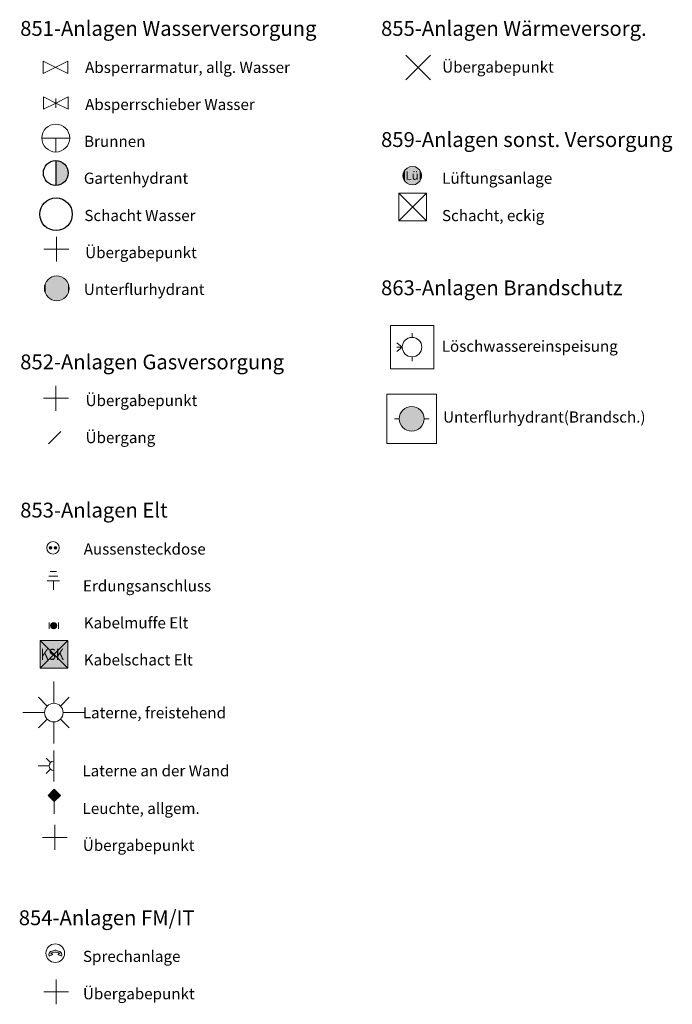
# Model space of a CAD drawing. Units: metres. Extents: x 5671284 to 5672030, y 5771138 to 5771519.
# Drawn here: x 5672003 to 5672030, y 5771267 to 5771307 of the extents above; entities that cross this region are included whole.
import ezdxf

# ---------------------------------------------------------------- set-up
doc = ezdxf.new("R2010")
doc.units = ezdxf.units.M
doc.header["$LTSCALE"] = 0.5
for name, color, linetype, lineweight in [('100_LEG_LAGE', 7, 'CONTINUOUS', 18), ('851_ABSPERRARMA_ALLG_1', 7, 'CONTINUOUS', 18), ('851_ABSPERRSCHIEBER_1', 7, 'CONTINUOUS', 18), ('851_BRUNNEN_ALLG_1', 7, 'CONTINUOUS', 18), ('851_SCHACHT_1', 7, 'CONTINUOUS', 25), ('851_UEBERG_PKT_1', 7, 'CONTINUOUS', 18), ('851_UNTERFL_HYDRANT_1', 7, 'CONTINUOUS', 18), ('852_UEBERGABE_PKT_1', 7, 'CONTINUOUS', 18), ('852_UEBERGANG_1', 7, 'CONTINUOUS', 18), ('853_A_STECK_DOSE_NS_1', 7, 'CONTINUOUS', 18), ('853_ERDUNGSANSCHL_1', 7, 'CONTINUOUS', 18), ('853_KABEL_MUFFE_1', 7, 'CONTINUOUS', 18), ('853_KABELSCHACHT_EA_1', 7, 'CONTINUOUS', 18), ('853_LATERNE_1', 7, 'CONTINUOUS', 18), ('853_LATERNE_WAND_1', 7, 'CONTINUOUS', 18), ('853_LEUCHTE_1', 7, 'CONTINUOUS', 18), ('853_UEBERGABE_PKT_1', 7, 'CONTINUOUS', 18), ('854_SPRECHANL_1', 7, 'CONTINUOUS', 18), ('854_UEBERGABE_PKT_FM_1', 7, 'CONTINUOUS', 18), ('855_UEBERGABE_PKT_WVA_1', 7, 'CONTINUOUS', 18), ('859_LUEFTUNGSANLAGE_1', 7, 'CONTINUOUS', 18), ('859_SCHACHTDECKEL_ECKIG_1', 7, 'CONTINUOUS', 18), ('863_LOESCHWASSER_EINSP_1', 7, 'CONTINUOUS', 18), ('863_UNTERFLURHYDR_1', 7, 'CONTINUOUS', 18)]:
    doc.layers.add(name, color=color, linetype=linetype, lineweight=lineweight)
doc.layers.add('851_GARTEN_HYDRANT_1', color=141, linetype='CONTINUOUS')
doc.styles.add('ARIAL', font='arial.ttf')

# ---------------------------------------------------------------- blocks, each defined once
blk = doc.blocks.new('851_ABSPERRSCHIEBER')
at = {"layer": '851_ABSPERRSCHIEBER_1', "color": 141, "linetype": 'Continuous'}
for p, q in [((-0.5, 0.25), (-0.5, -0.25)), ((-0.5, 0.25), (0, 0)), ((0, 0), (-0.5, -0.25)), ((0.5, 0.25), (0, 0)), ((0, 0), (0, 0.188)), ((0, 0), (0.5, -0.25)), ((0, 0), (0, -0.188)), ((0.5, 0.25), (0.5, -0.25))]:
    blk.add_line(p, q, dxfattribs=at)
blk = doc.blocks.new('851_BRUNNEN_ALLG')
at = {"layer": '851_BRUNNEN_ALLG_1', "color": 141}
for p, q in [((-0.5625, 0), (0.5625, 0)), ((-0.5625, 0), (0.5625, 0)), ((0, 0), (0, -0.5625)), ((0, 0), (0, -0.5625))]:
    blk.add_line(p, q, dxfattribs=at)
at = {"layer": '851_BRUNNEN_ALLG_1', "color": 141, "linetype": 'Continuous'}
blk.add_circle((0, 0), 0.5625, dxfattribs=at)
blk = doc.blocks.new('851_SCHACHT')
at = {"layer": '851_SCHACHT_1', "color": 141}
blk.add_circle((0, 0), 0.656, dxfattribs=at)
blk = doc.blocks.new('*U31')
at = {"layer": '851_UNTERFL_HYDRANT_1', "color": 141, "linetype": 'Continuous'}
for points in [[(-0.312, 0.391), (-0.217, -0.45), (-0.217, 0.45)], [(-0.217, 0.45), (-0.111, -0.487), (-0.111, 0.487)], [(-0.111, -0.487), (-0.217, 0.45), (-0.217, -0.45)], [(-0.111, 0.487), (0, -0.5), (0, 0.5)], [(0, -0.5), (-0.111, 0.487), (-0.111, -0.487)], [(0, 0.5), (0.111, -0.487), (0.111, 0.487)], [(0.111, -0.487), (0, 0.5), (0, -0.5)], [(0.111, 0.487), (0.217, -0.45), (0.217, 0.45)], [(0.217, -0.45), (0.111, 0.487), (0.111, -0.487)], [(0.217, 0.45), (0.312, -0.391), (0.312, 0.391)], [(0.312, -0.391), (0.217, 0.45), (0.217, -0.45)], [(-0.5, 0), (-0.487, -0.111), (-0.487, 0.111)], [(-0.487, 0.111), (-0.45, -0.217), (-0.45, 0.217)], [(-0.45, -0.217), (-0.487, 0.111), (-0.487, -0.111)], [(-0.45, 0.217), (-0.391, -0.312), (-0.391, 0.312)], [(-0.391, -0.312), (-0.45, 0.217), (-0.45, -0.217)], [(-0.391, 0.312), (-0.312, -0.391), (-0.312, 0.391)], [(-0.312, -0.391), (-0.391, 0.312), (-0.391, -0.312)], [(-0.217, -0.45), (-0.312, 0.391), (-0.312, -0.391)], [(0.312, 0.391), (0.391, -0.312), (0.391, 0.312)], [(0.391, -0.312), (0.312, 0.391), (0.312, -0.391)], [(0.391, 0.312), (0.45, -0.217), (0.45, 0.217)], [(0.45, -0.217), (0.391, 0.312), (0.391, -0.312)], [(0.45, 0.217), (0.487, -0.111), (0.487, 0.111)], [(0.487, -0.111), (0.45, 0.217), (0.45, -0.217)], [(0.5, 0), (0.487, 0.111), (0.487, -0.111)]]:
    blk.add_solid(points, dxfattribs=at)
blk = doc.blocks.new('851_UNTERFL_HYDRANT')
at = {"layer": '851_UNTERFL_HYDRANT_1', "color": 141}
blk.add_circle((0, 0), 0.5, dxfattribs=at)
at = {"layer": '851_UNTERFL_HYDRANT_1', "color": 141, "linetype": 'Continuous'}
blk.add_blockref('*U31', (0, 0), dxfattribs=at)
blk = doc.blocks.new('853_LATERNE')
at = {"layer": '853_LATERNE_1', "color": 7}
for p, q in [((0, 1.25), (0, 0.375)), ((-0.619, 0.619), (-0.265, 0.265)), ((0.619, 0.619), (0.265, 0.265)), ((-1.25, 0), (-0.375, 0)), ((0.375, 0), (1.25, 0)), ((-0.265, -0.265), (-0.619, -0.619)), ((0, -0.375), (0, -1.25)), ((0.265, -0.265), (0.619, -0.619))]:
    blk.add_line(p, q, dxfattribs=at)
blk.add_circle((0, 0), 0.375, dxfattribs=at)
blk = doc.blocks.new('853_LATERNE_WAND')
at = {"layer": '853_LATERNE_WAND_1', "color": 7}
for p, q in [((0, 0.625), (0, -0.625)), ((-0.625, 0), (-0.188, 0)), ((-0.309, 0.309), (-0.133, 0.133)), ((-0.133, -0.133), (-0.309, -0.309))]:
    blk.add_line(p, q, dxfattribs=at)
blk.add_arc((0, 0), 0.188, 90, 270, dxfattribs=at)
blk = doc.blocks.new('*U55')
at = {"layer": '853_LEUCHTE_1', "color": 1, "linetype": 'Continuous'}
for points in [[(0, 0.75), (0, 1), (-0.25, 0.75)], [(0, 0.75), (0.25, 0.75), (0, 1)], [(0, 0.75), (-0.25, 0.75), (0, 0.5)], [(0, 0.75), (0, 0.5), (0.25, 0.75)]]:
    blk.add_solid(points, dxfattribs=at)
blk = doc.blocks.new('853_LEUCHTE')
at = {"layer": '853_LEUCHTE_1', "color": 1, "linetype": 'Continuous'}
for p, q in [((-0.25, 0.75), (0, 1)), ((0, 1), (0.25, 0.75)), ((0, 0.5), (-0.25, 0.75)), ((0.25, 0.75), (0, 0.5))]:
    blk.add_line(p, q, dxfattribs=at)
at = {"layer": '853_LEUCHTE_1', "color": 1}
blk.add_line((0, 0), (0, 0.5), dxfattribs=at)
at = {"layer": '853_LEUCHTE_1', "color": 1, "linetype": 'Continuous'}
blk.add_blockref('*U55', (0, 0), dxfattribs=at)
blk = doc.blocks.new('854_SPRECHANL')
at = {"layer": '854_SPRECHANL_1', "ltscale": 10}
h = blk.add_hatch(color=2, dxfattribs=at)
h.dxf.hatch_style = 1
h.paths.add_polyline_path([(-0.19, 0.066), (-0.249, 0.007), (-0.259, -0.059), (-0.251, -0.125), (-0.102, -0.049), (-0.167, -0.01), (-0.125, 0.018), (-0.001, 0.04), (0.125, 0.017), (0.167, -0.011), (0.102, -0.049), (0.25, -0.126), (0.259, -0.06), (0.249, 0.007), (0.19, 0.066), (0.083, 0.099), (0.023, 0.117), (-0.023, 0.117), (-0.082, 0.099)])
at = {"layer": '854_SPRECHANL_1', "color": 7, "linetype": 'Continuous'}
for p, q in [((-0.249, 0.007), (-0.259, -0.059)), ((-0.19, 0.066), (-0.249, 0.007)), ((-0.19, 0.066), (-0.082, 0.099)), ((-0.125, 0.018), (-0.167, -0.01)), ((-0.125, 0.018), (-0.001, 0.04)), ((-0.082, 0.099), (-0.023, 0.117)), ((-0.023, 0.117), (0.023, 0.117)), ((-0.001, 0.04), (0.125, 0.017)), ((0.083, 0.099), (0.023, 0.117)), ((0.19, 0.066), (0.083, 0.099)), ((0.125, 0.017), (0.167, -0.011)), ((0.19, 0.066), (0.249, 0.007)), ((0.249, 0.007), (0.259, -0.06)), ((-0.259, -0.059), (-0.251, -0.125)), ((-0.102, -0.049), (-0.251, -0.125)), ((-0.102, -0.049), (-0.167, -0.01)), ((0.102, -0.049), (0.167, -0.011)), ((0.102, -0.049), (0.25, -0.126)), ((0.259, -0.06), (0.25, -0.126))]:
    blk.add_line(p, q, dxfattribs=at)
blk.add_circle((0, 0), 0.375, dxfattribs=at)
blk = doc.blocks.new('859_SCHACHTDECKEL_ECKIG')
at = {"layer": '859_SCHACHTDECKEL_ECKIG_1', "color": 7}
for p, q in [((-0.5625, 0.5625), (0.5625, -0.5625)), ((-0.5625, -0.5625), (0.5625, 0.5625)), ((-0.5625, 0.5625), (0.5625, -0.5625)), ((-0.5625, -0.5625), (0.5625, 0.5625))]:
    blk.add_line(p, q, dxfattribs=at)
blk.add_lwpolyline([(-0.5625, -0.5625), (-0.5625, 0.5625), (0.5625, 0.5625), (0.5625, -0.5625), (-0.5625, -0.5625)], dxfattribs=at)
blk = doc.blocks.new('851_ABSPERRARMA_ALLG')
at = {"layer": '851_ABSPERRARMA_ALLG_1', "color": 141}
blk.add_lwpolyline([(-0.5, -0.25), (-0.5, 0.25), (0.5, -0.25), (0.5, 0.25), (-0.5, -0.25)], dxfattribs=at)
blk = doc.blocks.new('853_ERDUNGSANSCHL')
at = {"layer": '853_ERDUNGSANSCHL_1', "color": 7}
for p, q in [((-0.1875, 0.5625), (0.1875, 0.5625)), ((-0.1875, 0.5625), (0.1875, 0.5625)), ((-0.125, 0.75), (0.125, 0.75)), ((-0.125, 0.75), (0.125, 0.75)), ((-0.25, 0.375), (0.25, 0.375)), ((-0.25, 0.375), (0.25, 0.375)), ((0, 0), (0, 0.375)), ((0, 0), (0, 0.375))]:
    blk.add_line(p, q, dxfattribs=at)
blk = doc.blocks.new('853_KABEL_MUFFE')
at = {"layer": '853_KABEL_MUFFE_1', "ltscale": 10}
h = blk.add_hatch(color=1, dxfattribs=at)
h.dxf.hatch_style = 1
edge = h.paths.add_edge_path()
edge.add_ellipse((0, 0), major_axis=(0.0884, 0.0884), ratio=1, start_angle=0, end_angle=360)
at = {"layer": '853_KABEL_MUFFE_1', "color": 1}
for p, q in [((-0.1875, 0.125), (-0.1875, -0.125)), ((0.1875, 0.125), (0.1875, -0.125))]:
    blk.add_line(p, q, dxfattribs=at)
blk.add_ellipse((0, 0), major_axis=(0.0884, 0.0884), ratio=1, start_param=5.4977871, end_param=11.7809724, dxfattribs=at)
blk = doc.blocks.new('863_LOESCHWASSER_EINSP')
at = {"layer": '863_LOESCHWASSER_EINSP_1', "color": 5}
for p, q in [((0.875, 0.875), (-0.875, 0.875)), ((-0.875, 0.875), (-0.875, -0.875)), ((0.875, -0.875), (0.875, 0.875)), ((0, 0.394), (0, 0.569)), ((-0.394, 0), (-0.612, 0.175)), ((-0.394, 0), (-0.612, 0)), ((-0.394, 0), (-0.612, -0.175)), ((0, -0.394), (0, -0.569)), ((-0.875, -0.875), (0.875, -0.875))]:
    blk.add_line(p, q, dxfattribs=at)
blk.add_ellipse((0, 0), major_axis=(0.278, 0.278), ratio=1, start_param=5.497787, end_param=11.780972, dxfattribs=at)
blk = doc.blocks.new('863_UNTERFLURHYDR')
at = {"layer": '863_UNTERFLURHYDR_1', "ltscale": 0.5}
h = blk.add_hatch(color=5, dxfattribs=at)
h.dxf.hatch_style = 1
edge = h.paths.add_edge_path()
edge.add_ellipse((0, 0), major_axis=(-0.354, 0.354), ratio=1, start_angle=0, end_angle=360)
at = {"layer": '863_UNTERFLURHYDR_1', "color": 5}
for p, q in [((-1, -1), (-1, 1)), ((-1, 1), (1, 1)), ((1, 1), (1, -1)), ((-0.7, 0), (-0.5, 0)), ((0.5, 0), (0.7, 0)), ((1, -1), (-1, -1))]:
    blk.add_line(p, q, dxfattribs=at)
at = {"layer": '863_UNTERFLURHYDR_1', "color": 5, "linetype": 'Continuous'}
blk.add_ellipse((0, 0), major_axis=(-0.354, 0.354), ratio=1, start_param=3.926991, end_param=10.210176, dxfattribs=at)
blk = doc.blocks.new('851_UEBERG_PKT')
at = {"layer": '851_UEBERG_PKT_1', "color": 141}
for p, q in [((0, 0.5), (0, -0.5)), ((-0.5, 0), (0.5, 0))]:
    blk.add_line(p, q, dxfattribs=at)
blk = doc.blocks.new('852_UEBERGABE_PKT')
at = {"layer": '852_UEBERGABE_PKT_1', "color": 40}
for p, q in [((0, -0.5), (0, 0.5)), ((0, 0), (-0.5, 0)), ((0, 0), (0.5, 0))]:
    blk.add_line(p, q, dxfattribs=at)
blk = doc.blocks.new('853_UEBERGABE_PKT')
at = {"layer": '853_UEBERGABE_PKT_1', "color": 1}
for p, q in [((0, 0), (0, 0.5)), ((-0.5, 0), (0.5, 0)), ((0, 0), (0, -0.5))]:
    blk.add_line(p, q, dxfattribs=at)
blk = doc.blocks.new('854_UEBERGABE_PKT_FM')
at = {"layer": '854_UEBERGABE_PKT_FM_1', "color": 2}
for p, q in [((0, 0), (0, 0.5)), ((-0.5, 0), (0.5, 0)), ((0, 0), (0, -0.5))]:
    blk.add_line(p, q, dxfattribs=at)
blk = doc.blocks.new('855_UEBERGABE_PKT_WVA')
at = {"layer": '855_UEBERGABE_PKT_WVA_1', "color": 30}
for p, q in [((0.5, 0.5), (-0.5, -0.5)), ((-0.5, 0.5), (0.5, -0.5))]:
    blk.add_line(p, q, dxfattribs=at)
blk = doc.blocks.new('859_LUEFTUNGSANLAGE')
at = {"layer": '859_LUEFTUNGSANLAGE_1', "color": 7}
for p, q in [((-0.379, 0.081), (-0.388, 0.013)), ((-0.388, 0.013), (-0.388, 0)), ((-0.388, 0), (-0.388, -0.013)), ((-0.353, 0.158), (-0.379, 0.081)), ((-0.303, 0.237), (-0.353, 0.158)), ((-0.225, 0.309), (-0.303, 0.237)), ((-0.121, 0.359), (-0.225, 0.309)), ((0, 0.375), (-0.121, 0.359)), ((0.119, 0.351), (0, 0.375)), ((0.218, 0.295), (0.119, 0.351)), ((0.29, 0.221), (0.218, 0.295)), ((0.335, 0.142), (0.29, 0.221)), ((0.356, 0.066), (0.335, 0.142)), ((0.362, 0), (0.356, 0.066)), ((0.356, -0.066), (0.362, 0)), ((-0.388, -0.013), (-0.379, -0.081)), ((-0.379, -0.081), (-0.353, -0.158)), ((-0.353, -0.158), (-0.303, -0.237)), ((-0.303, -0.237), (-0.225, -0.309)), ((-0.225, -0.309), (-0.121, -0.359)), ((-0.121, -0.359), (0, -0.375)), ((0, -0.375), (0.119, -0.351)), ((0.119, -0.351), (0.218, -0.295)), ((0.218, -0.295), (0.29, -0.221)), ((0.29, -0.221), (0.335, -0.141)), ((0.335, -0.141), (0.356, -0.066))]:
    blk.add_line(p, q, dxfattribs=at)
at = {"layer": '859_LUEFTUNGSANLAGE_1', "color": 141, "linetype": 'Continuous'}
for points in [[(-0.388, 0.013), (-0.379, -0.081), (-0.379, 0.081)], [(-0.388, 0), (-0.388, -0.013), (-0.388, 0.013)], [(-0.379, -0.081), (-0.388, 0.013), (-0.388, -0.013)], [(-0.379, 0.081), (-0.353, -0.158), (-0.353, 0.158)], [(-0.353, -0.158), (-0.379, 0.081), (-0.379, -0.081)], [(-0.353, 0.158), (-0.303, -0.237), (-0.303, 0.237)], [(-0.303, -0.237), (-0.353, 0.158), (-0.353, -0.158)], [(-0.303, 0.237), (-0.225, -0.309), (-0.225, 0.309)], [(-0.225, -0.309), (-0.303, 0.237), (-0.303, -0.237)], [(-0.225, 0.309), (-0.121, -0.359), (-0.121, 0.359)], [(-0.121, -0.359), (-0.225, 0.309), (-0.225, -0.309)], [(-0.121, 0.359), (0, -0.375), (0, 0.375)], [(0, -0.375), (-0.121, 0.359), (-0.121, -0.359)], [(0.119, -0.351), (0, 0.375), (0, -0.375)], [(0, 0.375), (0.119, -0.351), (0.119, 0.351)], [(0.218, -0.295), (0.119, 0.351), (0.119, -0.351)], [(0.119, 0.351), (0.218, -0.295), (0.218, 0.295)], [(0.29, -0.221), (0.218, 0.295), (0.218, -0.295)], [(0.218, 0.295), (0.29, -0.221), (0.29, 0.221)], [(0.335, -0.141), (0.29, 0.221), (0.29, -0.221)], [(0.29, 0.221), (0.335, -0.141), (0.335, 0.142)], [(0.356, -0.066), (0.335, 0.142), (0.335, -0.141)], [(0.335, 0.142), (0.356, -0.066), (0.356, 0.066)], [(0.362, 0), (0.356, 0.066), (0.356, -0.066)]]:
    blk.add_solid(points, dxfattribs=at)
at = {"layer": '859_LUEFTUNGSANLAGE_1', "color": 7}
blk.add_text('Lü', height=0.3375, dxfattribs=at).set_placement((-0.284, -0.166))
blk = doc.blocks.new('852_UEBERGANG')
at = {"layer": '852_UEBERGANG_1', "color": 40}
blk.add_line((-0.25, -0.25), (0.25, 0.25), dxfattribs=at)
blk = doc.blocks.new('853_A_STECK_DOSE_NS')
at = {"layer": '853_A_STECK_DOSE_NS_1', "ltscale": 10}
h = blk.add_hatch(color=7, dxfattribs=at)
h.dxf.hatch_style = 1
h.paths.add_polyline_path([(-0.15, 0, 1), (-0.05, 0, 1)])
h.paths.add_polyline_path([(0.05, 0, 1), (0.15, 0, 1)])
at = {"layer": '853_A_STECK_DOSE_NS_1', "color": 7}
for centre, radius in [((0, 0), 0.25), ((-0.1, 0), 0.05), ((0.1, 0), 0.05)]:
    blk.add_circle(centre, radius, dxfattribs=at)
blk = doc.blocks.new('853_KABELSCHACHT_EA')
at = {"layer": '853_KABELSCHACHT_EA_1', "ltscale": 10}
h = blk.add_hatch(color=1, dxfattribs=at)
h.dxf.hatch_style = 1
h.paths.add_polyline_path([(-0.562, 0.562), (0.562, 0.562), (0.562, -0.562), (-0.562, -0.562)])
at = {"layer": '853_KABELSCHACHT_EA_1', "color": 7, "linetype": 'Continuous'}
for p, q in [((0.562, 0.562), (-0.562, -0.562)), ((-0.562, 0.562), (0.562, -0.562)), ((-0.562, 0.562), (0.562, 0.562)), ((-0.562, -0.562), (-0.562, 0.562)), ((0.562, 0.562), (0.562, -0.562)), ((0.562, -0.562), (-0.562, -0.562))]:
    blk.add_line(p, q, dxfattribs=at)
at = {"layer": '853_KABELSCHACHT_EA_1', "color": 7, "oblique": 15, "width": 0.8}
blk.add_text('KSK', height=0.45, dxfattribs=at).set_placement((-0.532, -0.222))
blk = doc.blocks.new('851_GARTEN_HYDRANT')
at = {"layer": '851_GARTEN_HYDRANT_1', "ltscale": 0.3}
h = blk.add_hatch(color=256, dxfattribs=at)
h.dxf.hatch_style = 1
h.paths.add_polyline_path([(0, 0.5), (0, -0.5, 0.414214), (0.5, 0, 0.414214)])
at = {"layer": '851_GARTEN_HYDRANT_1'}
blk.add_line((0, 0.5), (0, -0.5), dxfattribs=at)
blk.add_circle((0, 0), 0.5, dxfattribs=at)

msp = doc.modelspace()

# ---------------------------------------------------------------- block references
at = {"layer": '851_ABSPERRARMA_ALLG_1', "ltscale": 0.5}
msp.add_blockref('851_ABSPERRARMA_ALLG', (5672004.934, 5771304.945), dxfattribs=at)
at = {"layer": '851_ABSPERRSCHIEBER_1', "ltscale": 10}
msp.add_blockref('851_ABSPERRSCHIEBER', (5672004.947, 5771303.505), dxfattribs=at)
at = {"layer": '851_BRUNNEN_ALLG_1', "ltscale": 10}
msp.add_blockref('851_BRUNNEN_ALLG', (5672004.947, 5771302.09), dxfattribs=at)
at = {"layer": '851_GARTEN_HYDRANT_1'}
msp.add_blockref('851_GARTEN_HYDRANT', (5672004.945, 5771300.684), dxfattribs=at)
at = {"layer": '851_SCHACHT_1', "ltscale": 10}
msp.add_blockref('851_SCHACHT', (5672004.957, 5771299.017), dxfattribs=at)
at = {"layer": '851_UEBERG_PKT_1', "ltscale": 0.5}
msp.add_blockref('851_UEBERG_PKT', (5672004.969, 5771297.605), dxfattribs=at)
at = {"layer": '851_UNTERFL_HYDRANT_1', "ltscale": 10}
msp.add_blockref('851_UNTERFL_HYDRANT', (5672004.986, 5771296.026), dxfattribs=at)
at = {"layer": '852_UEBERGABE_PKT_1', "ltscale": 0.5}
msp.add_blockref('852_UEBERGABE_PKT', (5672004.955, 5771291.588), dxfattribs=at)
at = {"layer": '852_UEBERGANG_1'}
msp.add_blockref('852_UEBERGANG', (5672004.904, 5771289.997), dxfattribs=at)
at = {"layer": '853_A_STECK_DOSE_NS_1'}
msp.add_blockref('853_A_STECK_DOSE_NS', (5672004.834, 5771285.554), dxfattribs=at)
at = {"layer": '853_ERDUNGSANSCHL_1'}
msp.add_blockref('853_ERDUNGSANSCHL', (5672004.848, 5771283.854), dxfattribs=at)
at = {"layer": '853_KABEL_MUFFE_1'}
msp.add_blockref('853_KABEL_MUFFE', (5672004.864, 5771282.417), dxfattribs=at)
at = {"layer": '853_KABELSCHACHT_EA_1', "ltscale": 0.5}
msp.add_blockref('853_KABELSCHACHT_EA', (5672004.873, 5771281.254), dxfattribs=at)
at = {"layer": '853_LATERNE_1', "ltscale": 10}
msp.add_blockref('853_LATERNE', (5672004.867, 5771278.905), dxfattribs=at)
at = {"layer": '853_LATERNE_WAND_1', "ltscale": 10}
msp.add_blockref('853_LATERNE_WAND', (5672004.862, 5771276.752), dxfattribs=at)
at = {"layer": '853_LEUCHTE_1', "ltscale": 10}
msp.add_blockref('853_LEUCHTE', (5672004.885, 5771274.813), dxfattribs=at)
at = {"layer": '853_UEBERGABE_PKT_1', "ltscale": 0.5}
msp.add_blockref('853_UEBERGABE_PKT', (5672004.91, 5771273.869), dxfattribs=at)
at = {"layer": '854_SPRECHANL_1', "ltscale": 10}
msp.add_blockref('854_SPRECHANL', (5672004.926, 5771269.195), dxfattribs=at)
at = {"layer": '854_UEBERGABE_PKT_FM_1', "ltscale": 0.5}
msp.add_blockref('854_UEBERGABE_PKT_FM', (5672004.958, 5771267.632), dxfattribs=at)
at = {"layer": '855_UEBERGABE_PKT_WVA_1', "ltscale": 0.5}
msp.add_blockref('855_UEBERGABE_PKT_WVA', (5672019.579, 5771304.943), dxfattribs=at)
at = {"layer": '859_LUEFTUNGSANLAGE_1'}
msp.add_blockref('859_LUEFTUNGSANLAGE', (5672019.356, 5771300.574), dxfattribs=at)
at = {"layer": '859_SCHACHTDECKEL_ECKIG_1', "ltscale": 10}
msp.add_blockref('859_SCHACHTDECKEL_ECKIG', (5672019.361, 5771299.311), dxfattribs=at)
at = {"layer": '863_LOESCHWASSER_EINSP_1'}
msp.add_blockref('863_LOESCHWASSER_EINSP', (5672019.334, 5771293.655), dxfattribs=at)
at = {"layer": '863_UNTERFLURHYDR_1'}
msp.add_blockref('863_UNTERFLURHYDR', (5672019.321, 5771290.761), dxfattribs=at)

# ---------------------------------------------------------------- texts
at = {"layer": '100_LEG_LAGE', "color": 7, "style": 'ARIAL'}
for s, p in [('851-Anlagen Wasserversorgung', (5672003.509, 5771306.217)), ('855-Anlagen Wärmeversorg.', (5672018.083, 5771306.217)), ('859-Anlagen sonst. Versorgung', (5672018.083, 5771301.731)), ('863-Anlagen Brandschutz', (5672018.083, 5771295.749)), ('852-Anlagen Gasversorgung', (5672003.509, 5771292.758)), ('853-Anlagen Elt', (5672003.509, 5771286.776)), ('854-Anlagen FM/IT', (5672003.451, 5771270.326))]:
    msp.add_text(s, height=0.6, dxfattribs=at).set_placement(p)
at = {"layer": '851_ABSPERRARMA_ALLG_1', "color": 7, "style": 'ARIAL'}
msp.add_text('Absperrarmatur, allg. Wasser', height=0.45, dxfattribs=at).set_placement((5672006.131, 5771304.719))
at = {"layer": '851_ABSPERRSCHIEBER_1', "color": 7, "style": 'ARIAL'}
msp.add_text('Absperrschieber Wasser', height=0.45, dxfattribs=at).set_placement((5672006.131, 5771303.224))
at = {"layer": '851_BRUNNEN_ALLG_1', "color": 7, "style": 'ARIAL'}
msp.add_text('Brunnen', height=0.45, dxfattribs=at).set_placement((5672006.09, 5771301.735))
at = {"layer": '851_SCHACHT_1', "color": 7, "style": 'ARIAL'}
msp.add_text('Schacht Wasser', height=0.45, dxfattribs=at).set_placement((5672006.1, 5771298.742))
at = {"layer": '851_UEBERG_PKT_1', "color": 7, "style": 'ARIAL'}
msp.add_text('Übergabepunkt', height=0.45, dxfattribs=at).set_placement((5672006.133, 5771297.245))
at = {"layer": '851_UNTERFL_HYDRANT_1', "color": 7, "style": 'ARIAL'}
for s, p in [('Gartenhydrant', (5672006.079, 5771300.246)), ('Unterflurhydrant', (5672006.079, 5771295.76))]:
    msp.add_text(s, height=0.45, dxfattribs=at).set_placement(p)
at = {"layer": '852_UEBERGABE_PKT_1', "color": 7, "style": 'ARIAL'}
msp.add_text('Übergabepunkt', height=0.45, dxfattribs=at).set_placement((5672006.151, 5771291.275))
at = {"layer": '852_UEBERGANG_1', "color": 7, "style": 'ARIAL'}
msp.add_text('Übergang', height=0.45, dxfattribs=at).set_placement((5672006.151, 5771289.779))
at = {"layer": '853_A_STECK_DOSE_NS_1', "color": 7, "style": 'ARIAL'}
msp.add_text('Aussensteckdose', height=0.45, dxfattribs=at).set_placement((5672006.075, 5771285.281))
at = {"layer": '853_ERDUNGSANSCHL_1', "color": 7, "style": 'ARIAL'}
msp.add_text('Erdungsanschluss', height=0.45, dxfattribs=at).set_placement((5672006.044, 5771283.794))
at = {"layer": '853_KABEL_MUFFE_1', "color": 7, "style": 'ARIAL'}
for s, p in [('Kabelmuffe Elt', (5672006.076, 5771282.303)), ('Kabelschact Elt', (5672006.076, 5771280.808))]:
    msp.add_text(s, height=0.45, dxfattribs=at).set_placement(p)
at = {"layer": '853_LATERNE_1', "color": 7, "style": 'ARIAL'}
msp.add_text('Laterne, freistehend', height=0.45, dxfattribs=at).set_placement((5672006.036, 5771278.673))
at = {"layer": '853_LATERNE_WAND_1', "color": 7, "style": 'ARIAL'}
msp.add_text('Laterne an der Wand', height=0.45, dxfattribs=at).set_placement((5672006.02, 5771276.333))
at = {"layer": '853_LEUCHTE_1', "color": 7, "style": 'ARIAL'}
msp.add_text('Leuchte, allgem.', height=0.45, dxfattribs=at).set_placement((5672006.028, 5771274.813))
at = {"layer": '853_UEBERGABE_PKT_1', "color": 7, "style": 'ARIAL'}
msp.add_text('Übergabepunkt', height=0.45, dxfattribs=at).set_placement((5672006.039, 5771273.323))
at = {"layer": '854_SPRECHANL_1', "color": 7, "style": 'ARIAL'}
msp.add_text('Sprechanlage', height=0.45, dxfattribs=at).set_placement((5672006.044, 5771268.842))
at = {"layer": '854_UEBERGABE_PKT_FM_1', "color": 7, "style": 'ARIAL'}
msp.add_text('Übergabepunkt', height=0.45, dxfattribs=at).set_placement((5672006.045, 5771267.334))
at = {"layer": '855_UEBERGABE_PKT_WVA_1', "color": 7, "style": 'ARIAL'}
msp.add_text('Übergabepunkt', height=0.45, dxfattribs=at).set_placement((5672020.552, 5771304.733))
at = {"layer": '859_LUEFTUNGSANLAGE_1', "color": 7, "style": 'ARIAL'}
msp.add_text('Lüftungsanlage', height=0.45, dxfattribs=at).set_placement((5672020.552, 5771300.247))
at = {"layer": '859_SCHACHTDECKEL_ECKIG_1', "color": 7, "style": 'ARIAL'}
msp.add_text('Schacht, eckig', height=0.45, dxfattribs=at).set_placement((5672020.543, 5771298.739))
at = {"layer": '863_LOESCHWASSER_EINSP_1', "color": 7, "style": 'ARIAL'}
msp.add_text('Löschwassereinspeisung', height=0.45, dxfattribs=at).set_placement((5672020.533, 5771293.467))
at = {"layer": '863_UNTERFLURHYDR_1', "color": 7, "style": 'ARIAL'}
msp.add_text('Unterflurhydrant(Brandsch.)', height=0.45, dxfattribs=at).set_placement((5672020.589, 5771290.608))

doc.saveas('drawing.dxf')
